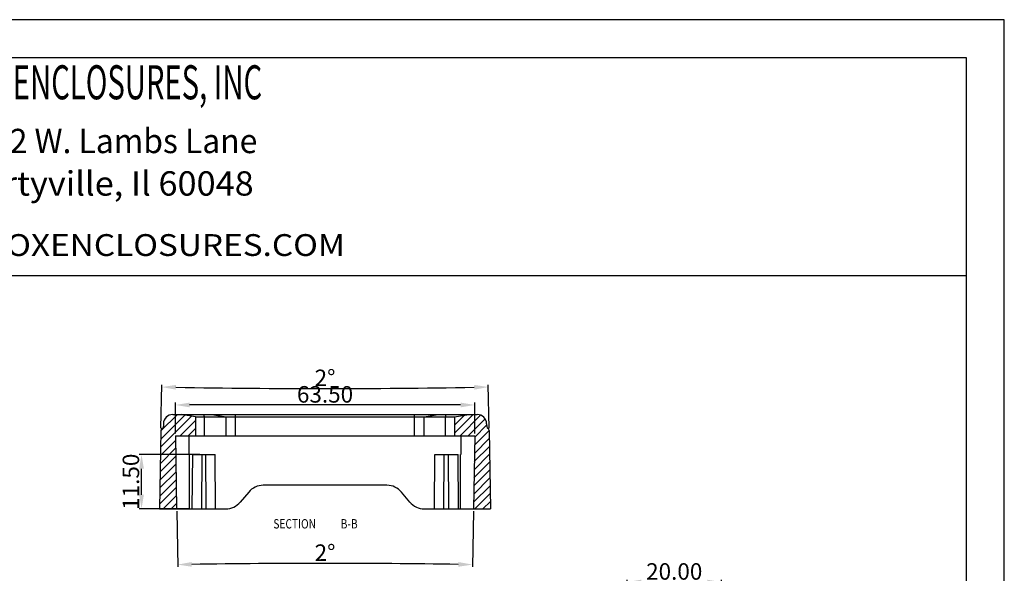
# Model space of a CAD drawing. Extents: x 545 to 1303, y -105 to 418.
# Drawn here: x 1095 to 1303, y 301 to 418 of the extents above; entities that cross this region are included whole.
import ezdxf
from ezdxf.enums import TextEntityAlignment as Align

# ---------------------------------------------------------------- set-up
doc = ezdxf.new("R2010")
doc.units = 0
doc.header["$MEASUREMENT"] = 0
doc.layers.get('0').update_dxf_attribs({"linetype": 'CONTINUOUS'})
doc.layers.get('DEFPOINTS').update_dxf_attribs({"linetype": 'CONTINUOUS'})
doc.styles.add('TEXTSTYLE_0', font='txt', dxfattribs={"width": 0.8})
doc.dimstyles.get("Standard").update_dxf_attribs({"dimtxt": 0.18, "dimasz": 0.18, "dimexe": 0.18, "dimexo": 0.0625, "dimgap": 0.09, "dimtad": 0, "dimtih": 1, "dimtoh": 1, "dimdec": 4, "dimzin": 0, "dimtxsty": 'STANDARD', "dimcen": 0.09, "dimazin": 3, "dimtfac": 1, "dimtdec": 4, "dimtofl": 0, "dimtmove": 0, "dimatfit": 3, "dimtolj": 1, "dimtzin": 0})

# ---------------------------------------------------------------- blocks, each defined once
blk = doc.blocks.new('*D76')
at = {"color": 6}
for p, q in [((1223.44, 288.77), (1223.44, 299.65)), ((1243.44, 273.73), (1243.44, 299.65))]:
    blk.add_line(p, q, dxfattribs=at)
at = {"color": 3}
blk.add_line((1226.44, 299.15), (1240.44, 299.15), dxfattribs=at)
for points in [[(1226.44, 299.65), (1226.44, 298.65), (1223.44, 299.15)], [(1240.44, 299.65), (1240.44, 298.65), (1243.44, 299.15)]]:
    blk.add_solid(points, dxfattribs=at)
at = {"layer": 'DEFPOINTS', "color": 0}
for p in [(1243.44, 299.15), (1223.44, 288.27), (1243.44, 273.23)]:
    blk.add_point(p, dxfattribs=at)
at = {"color": 4, "insert": (1233.44, 301.4), "char_height": 3.5, "attachment_point": 5}
blk.add_mtext('\\A1;20.00', dxfattribs=at)
blk = doc.blocks.new('*D87')
at = {"color": 6}
for p, q in [((1132.79, 326.17), (1119.93, 326.17)), ((1130.71, 314.67), (1119.93, 314.67))]:
    blk.add_line(p, q, dxfattribs=at)
at = {"color": 3}
blk.add_line((1120.43, 317.67), (1120.43, 323.17), dxfattribs=at)
for points in [[(1119.93, 323.17), (1120.93, 323.17), (1120.43, 326.17)], [(1119.93, 317.67), (1120.93, 317.67), (1120.43, 314.67)]]:
    blk.add_solid(points, dxfattribs=at)
at = {"layer": 'DEFPOINTS', "color": 0}
for p in [(1120.43, 326.17), (1133.29, 326.17), (1131.21, 314.67)]:
    blk.add_point(p, dxfattribs=at)
at = {"color": 4, "insert": (1118.18, 320.42), "char_height": 3.5, "attachment_point": 5, "rotation": 90}
blk.add_mtext('\\A1;11.50', dxfattribs=at)
blk = doc.blocks.new('*D88')
at = {"color": 6}
for p, q in [((1124.56, 331.78), (1124.72, 341)), ((1194.16, 331.78), (1194, 341))]:
    blk.add_line(p, q, dxfattribs=at)
at = {"color": 3}
blk.add_arc((1159.36, 2325.49), 1985.3, 269.08658, 270.91342, dxfattribs=at)
for points in [[(1127.7, 339.95), (1127.72, 340.95), (1124.71, 340.5)], [(1191, 340.95), (1191.02, 339.95), (1194.01, 340.5)]]:
    blk.add_solid(points, dxfattribs=at)
at = {"layer": 'DEFPOINTS', "color": 0}
for p in [(1147.81, 340.23), (1124.55, 331.28), (1194.17, 331.28), (1124.26, 314.67), (1194.46, 314.67)]:
    blk.add_point(p, dxfattribs=at)
at = {"color": 4, "insert": (1159.36, 342.45), "char_height": 3.5, "attachment_point": 5}
blk.add_mtext('\\A1;2°', dxfattribs=at)
blk = doc.blocks.new('*D89')
at = {"color": 6}
for p, q in [((1127.89, 314.17), (1128.1, 302.35)), ((1190.83, 314.17), (1190.62, 302.35))]:
    blk.add_line(p, q, dxfattribs=at)
at = {"color": 3}
blk.add_arc((1159.36, -1488.79), 1791.91, 89.09592, 90.90408, dxfattribs=at)
for points in [[(1131.09, 302.4), (1131.08, 303.4), (1128.09, 302.85)], [(1187.64, 303.4), (1187.63, 302.4), (1190.63, 302.85)]]:
    blk.add_solid(points, dxfattribs=at)
at = {"layer": 'DEFPOINTS', "color": 0}
for p in [(1127.61, 330.17), (1191.11, 330.17), (1127.88, 314.67), (1190.84, 314.67), (1169.78, 303.09)]:
    blk.add_point(p, dxfattribs=at)
at = {"color": 4, "insert": (1159.36, 305.38), "char_height": 3.5, "attachment_point": 5}
blk.add_mtext('\\A1;2°', dxfattribs=at)
blk = doc.blocks.new('*D91')
at = {"color": 6}
for p, q in [((1127.61, 330.67), (1127.61, 337.2)), ((1191.11, 330.67), (1191.11, 337.2))]:
    blk.add_line(p, q, dxfattribs=at)
at = {"color": 3}
blk.add_line((1188.11, 336.7), (1130.61, 336.7), dxfattribs=at)
for points in [[(1130.61, 337.2), (1130.61, 336.2), (1127.61, 336.7)], [(1188.11, 337.2), (1188.11, 336.2), (1191.11, 336.7)]]:
    blk.add_solid(points, dxfattribs=at)
at = {"layer": 'DEFPOINTS', "color": 0}
for p in [(1127.61, 336.7), (1127.61, 330.17), (1191.11, 330.17)]:
    blk.add_point(p, dxfattribs=at)
at = {"color": 4, "insert": (1159.36, 338.95), "char_height": 3.5, "attachment_point": 5}
blk.add_mtext('\\A1;63.50', dxfattribs=at)

msp = doc.modelspace()

# ---------------------------------------------------------------- linework, layer by layer
at = {"color": 7, "linetype": 'CONTINUOUS'}
for p, q in [((1303.465, 418.395), (544.788, 418.395)), ((1303.465, -104.973), (1303.465, 418.395)), ((1295.413, 410.343), (552.84, 410.343)), ((1295.413, -96.922), (1295.413, 410.343)), ((552.84, 364.169), (1295.413, 364.169)), ((1127.075, 334.669), (1191.645, 334.669)), ((1131.86, 334.169), (1128.86, 334.669)), ((1133.786, 334.169), (1133.675, 334.669)), ((1135.358, 334.669), (1138.355, 334.169)), ((1140.353, 330.169), (1140.353, 334.669)), ((1178.367, 330.169), (1178.367, 334.669)), ((1180.365, 334.169), (1183.362, 334.669)), ((1184.934, 334.169), (1185.045, 334.669)), ((1186.86, 334.169), (1189.86, 334.669)), ((1125.076, 332.704), (1125.065, 332.111)), ((1131.86, 334.169), (1131.86, 330.169)), ((1131.86, 334.169), (1186.86, 334.169)), ((1133.786, 330.169), (1133.786, 334.169)), ((1138.355, 330.169), (1138.355, 334.169)), ((1180.365, 330.169), (1180.365, 334.169)), ((1184.934, 330.169), (1184.934, 334.169)), ((1186.86, 334.169), (1186.86, 330.169)), ((1193.644, 332.704), (1193.655, 332.111)), ((1124.551, 331.283), (1124.261, 314.669)), ((1127.61, 330.169), (1127.881, 314.669)), ((1127.61, 330.169), (1191.11, 330.169)), ((1130.56, 326.169), (1130.56, 330.169)), ((1188.16, 330.169), (1188.16, 326.169)), ((1191.11, 330.169), (1190.84, 314.669)), ((1194.169, 331.283), (1194.459, 314.669)), ((1130.61, 314.669), (1130.61, 326.169)), ((1131.205, 314.669), (1131.288, 326.169)), ((1131.288, 326.169), (1136.073, 326.169)), ((1133.205, 314.669), (1133.288, 326.169)), ((1134.156, 314.669), (1134.073, 326.169)), ((1136.156, 314.669), (1136.073, 326.169)), ((1182.564, 314.669), (1182.647, 326.169)), ((1182.647, 326.169), (1187.573, 326.169)), ((1184.564, 314.669), (1184.647, 326.169)), ((1185.656, 314.669), (1185.573, 326.169)), ((1187.656, 314.669), (1187.573, 326.169)), ((1188.11, 314.669), (1188.11, 326.169)), ((1172.495, 319.669), (1146.225, 319.669)), ((1143.161, 318.24), (1141.364, 316.098)), ((1177.357, 316.098), (1175.559, 318.24)), ((1124.261, 314.669), (1138.299, 314.669)), ((1180.421, 314.669), (1194.459, 314.669))]:
    msp.add_line(p, q, dxfattribs=at)
at = {"color": 1, "linetype": 'CONTINUOUS'}
for p, q in [((1131.058, 334.302), (1124.489, 327.733)), ((1129.604, 334.545), (1124.519, 329.46)), ((1128.032, 334.669), (1124.549, 331.186)), ((1126.034, 334.368), (1125.355, 333.689)), ((1190.798, 334.669), (1186.86, 330.731)), ((1188.95, 334.517), (1186.86, 332.427)), ((1192.349, 334.523), (1187.994, 330.169)), ((1131.86, 333.408), (1128.621, 330.169)), ((1186.914, 334.178), (1186.86, 334.124)), ((1193.297, 333.775), (1189.691, 330.169)), ((1193.649, 332.431), (1191.105, 329.887)), ((1131.86, 331.712), (1130.317, 330.169)), ((1194.17, 331.255), (1191.075, 328.16)), ((1127.627, 329.175), (1124.459, 326.007)), ((1194.199, 329.588), (1191.045, 326.434)), ((1127.657, 327.508), (1124.429, 324.28)), ((1194.257, 326.253), (1190.985, 322.981)), ((1194.228, 327.92), (1191.015, 324.707)), ((1127.715, 324.173), (1124.368, 320.827)), ((1127.686, 325.841), (1124.399, 322.554)), ((1194.286, 324.586), (1190.954, 321.254)), ((1127.744, 322.506), (1124.338, 319.101)), ((1194.315, 322.918), (1190.924, 319.528)), ((1127.773, 320.839), (1124.308, 317.374)), ((1194.344, 321.251), (1190.894, 317.801)), ((1127.802, 319.172), (1124.278, 315.648)), ((1127.831, 317.504), (1124.996, 314.669)), ((1194.373, 319.584), (1190.864, 316.075)), ((1194.402, 317.917), (1191.155, 314.669)), ((1127.86, 315.837), (1126.692, 314.669)), ((1194.432, 316.249), (1192.851, 314.669))]:
    msp.add_line(p, q, dxfattribs=at)
at = {"color": 7, "linetype": 'CONTINUOUS'}
for centre, radius, start, end in [((1127.075, 332.669), 2, 90, 179), ((1191.645, 332.669), 2, 1, 90), ((1125.051, 331.274), 0.5, 117.27901, 179), ((1124.616, 332.119), 0.45, 297.27891, 359), ((1194.105, 332.119), 0.45, 181.00001, 242.72109), ((1193.669, 331.274), 0.5, 1, 62.72099), ((1146.225, 315.669), 4, 90, 140), ((1172.495, 315.669), 4, 40, 90), ((1138.299, 318.669), 4, 270, 320), ((1180.421, 318.669), 4, 220, 270)]:
    msp.add_arc(centre, radius, start, end, dxfattribs=at)
for points, start_tangent, end_tangent in [([(1130.56, 326.169), (1130.585, 326.169), (1130.61, 326.169)], (1, 0.0002979), (1, 0.0000001)), ([(1188.11, 326.169), (1188.135, 326.169), (1188.16, 326.169)], (1, -0.0000001), (1, -0.0002979))]:
    msp.add_spline(points, degree=3, dxfattribs=dict(at, start_tangent=start_tangent, end_tangent=end_tangent))

# ---------------------------------------------------------------- texts
at = {"color": 3, "linetype": 'CONTINUOUS', "style": 'TEXTSTYLE_0'}
for s, height, width, p, p2 in [('BOX ENCLOSURES, INC', 7.21709, 0.516729, (1079.512, 401.516), (1146.018, 401.516)), ('14092 W. Lambs Lane', 5.15646, 0.734299, (1077.47, 390.103), (1144.994, 390.103)), ('Libertyville, Il 60048', 5.15646, 0.741226, (1076.706, 381.094), (1144.23, 381.094)), ('WWW.BOXENCLOSURES.COM', 4.62515, 1.032787, (1066.468, 368.298), (1163.596, 368.298))]:
    msp.add_text(s, height=height, dxfattribs=dict(at, width=width)).set_placement(p, p2, align=Align.FIT)
at = {"color": 1, "linetype": 'CONTINUOUS', "width": 0.8}
for s, p in [('SECTION  ', (1148.393, 310.511)), ('B-B', (1162.681, 310.511))]:
    msp.add_text(s, height=1.9844, dxfattribs=at).set_placement(p)

# ---------------------------------------------------------------- dimensions: what is measured, and where the dimension line sits
for base, line1, line2, picture, middle in [((1147.81, 340.229), ((1124.551, 331.283), (1124.261, 314.669)), ((1194.169, 331.283), (1194.459, 314.669)), '*D88', (1159.36, 342.446)), ((1169.785, 303.095), ((1127.61, 330.169), (1127.881, 314.669)), ((1191.11, 330.169), (1190.84, 314.669)), '*D89', (1159.36, 305.375))]:
    dim = msp.add_angular_dim_2l(base=base, line1=line1, line2=line2, dimstyle='STANDARD', override={"dimtxt": 3.5, "dimasz": 3, "dimexe": 0.5, "dimexo": 0.5, "dimgap": 0.5, "dimtad": 1, "dimtih": 0, "dimtoh": 0, "dimdec": 2, "dimdsep": 0, "dimcen": 0, "dimclrd": 3, "dimclre": 6, "dimclrt": 4, "dimtdec": 2, "dimatfit": 3, "dimlwd": 0, "dimlwe": 0})
    dim.commit()
    dim.dimension.update_dxf_attribs({"geometry": picture, "text_midpoint": middle})
for base, p1, p2, picture, middle in [((1127.61, 336.697), (1191.11, 330.169), (1127.61, 330.169), '*D91', (1159.36, 338.947)), ((1243.442, 299.147), (1223.442, 288.267), (1243.442, 273.229), '*D76', (1233.442, 301.397))]:
    dim = msp.add_linear_dim(base=base, p1=p1, p2=p2, dimstyle='STANDARD', override={"dimtxt": 3.5, "dimasz": 3, "dimexe": 0.5, "dimexo": 0.5, "dimgap": 0.5, "dimtad": 1, "dimtih": 0, "dimtoh": 0, "dimdec": 2, "dimdsep": 0, "dimcen": 0, "dimclrd": 3, "dimclre": 6, "dimclrt": 4, "dimtdec": 2, "dimatfit": 3, "dimlwd": 0, "dimlwe": 0})
    dim.commit()
    dim.dimension.update_dxf_attribs({"geometry": picture, "text_midpoint": middle})
dim = msp.add_linear_dim(base=(1120.434, 326.169), p1=(1131.205, 314.669), p2=(1133.288, 326.169), angle=90, dimstyle='STANDARD', override={"dimtxt": 3.5, "dimasz": 3, "dimexe": 0.5, "dimexo": 0.5, "dimgap": 0.5, "dimtad": 1, "dimtih": 0, "dimtoh": 0, "dimdec": 2, "dimdsep": 0, "dimcen": 0, "dimclrd": 3, "dimclre": 6, "dimclrt": 4, "dimtdec": 2, "dimatfit": 3, "dimlwd": 0, "dimlwe": 0})
dim.commit()
dim.dimension.update_dxf_attribs({"geometry": '*D87', "text_midpoint": (1120.434, 320.419), "dimtype": 160})

doc.saveas('drawing.dxf')
